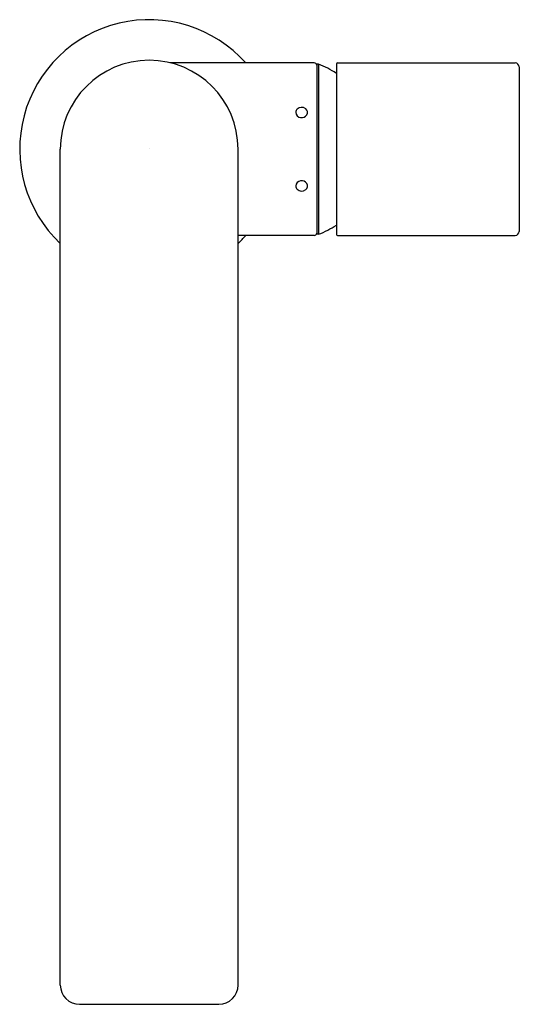
# Model space of a CAD drawing. Units: inches. Extents: x 575.17 to 579.05, y 203.26 to 210.89.
import ezdxf

# ---------------------------------------------------------------- set-up
doc = ezdxf.new("R2010")
doc.units = ezdxf.units.IN
doc.header["$LTSCALE"] = 0.64311
doc.header["$MEASUREMENT"] = 0
doc.layers.get('0').update_dxf_attribs({"color": 255, "linetype": 'CONTINUOUS'})
doc.layers.get('Defpoints').update_dxf_attribs({"linetype": 'CONTINUOUS'})
doc.styles.get("Standard").update_dxf_attribs({"font": 'txt', "width": 0.8})

msp = doc.modelspace()

# ---------------------------------------------------------------- linework, layer by layer
for p, q in [((577.4568, 210.5557), (576.3408, 210.5557)), ((577.4765, 210.5458), (577.4765, 209.2269)), ((577.4888, 210.5458), (577.4765, 210.5458)), ((577.4888, 210.5458), (577.4888, 209.2269)), ((577.6289, 210.5478), (577.6289, 209.225)), ((577.6367, 210.5557), (579.0147, 210.5557)), ((579.0462, 210.5242), (579.0462, 209.2486)), ((575.4883, 203.4072), (575.4883, 209.8864)), ((576.8663, 203.4072), (576.8663, 209.8864)), ((577.4568, 209.2171), (576.8663, 209.2171)), ((577.4888, 209.2269), (577.4765, 209.2269)), ((577.6367, 209.2171), (579.0147, 209.2171)), ((575.6379, 203.2576), (576.7167, 203.2576))]:
    msp.add_line(p, q)
for centre, radius, start, end in [((576.1773, 209.8864), 1.004, 41.80965, 226.66516), ((576.1773, 209.8864), 0.689, 0, 180), ((577.4524, 210.5309), 0.0252, 17.25666, 79.95745), ((577.2404, 209.8865), 0.7046, 56.53649, 69.35259), ((577.6368, 210.5477), 0.00795, 90.51568, 179.48432), ((579.0111, 210.5206), 0.0353, 5.8733, 84.1267), ((577.3587, 210.1592), 0.0518, 51.97224, 133.51286), ((577.3445, 210.1742), 0.0312, 133.51286, 184.89367), ((577.3563, 210.1738), 0.043, 183.08012, 262.72781), ((577.3571, 210.1802), 0.0494, 262.72781, 326.21451), ((577.3689, 210.1723), 0.0352, 326.21451, 51.97224), ((577.3445, 209.5986), 0.0312, 175.10633, 226.48714), ((577.3563, 209.599), 0.043, 97.27219, 176.91988), ((577.3571, 209.5926), 0.0494, 33.78549, 97.27219), ((577.3689, 209.6005), 0.0352, 308.02776, 33.78549), ((577.3587, 209.6136), 0.0518, 226.48714, 308.02776), ((577.2404, 209.8863), 0.7046, 290.64741, 303.46351), ((576.1773, 209.8864), 1.004, 313.33484, 318.19035), ((577.4524, 209.2419), 0.0252, 280.04255, 342.74334), ((577.6368, 209.2251), 0.00795, 180.51568, 269.48432), ((579.0111, 209.2522), 0.0353, 275.8733, 354.1267), ((575.6379, 203.4072), 0.1496, 180.01378, 269.98622), ((576.7167, 203.4072), 0.1496, 270.01378, 359.98622)]:
    msp.add_arc(centre, radius, start, end)

# ---------------------------------------------------------------- texts
at = {"layer": 'Defpoints'}
for tag, p, s in [('TRADENAME', (576.1782, 209.8893), 'COMPOSED'), ('MODELNUMBER', (576.1782, 209.891), 'K-C73050D-ND'), ('PRODUCT', (576.1782, 209.8877), 'BATHROOM SINK FAUCET')]:
    msp.add_attdef(tag, p, s, height=0.001, dxfattribs=at)

doc.saveas('drawing.dxf')
